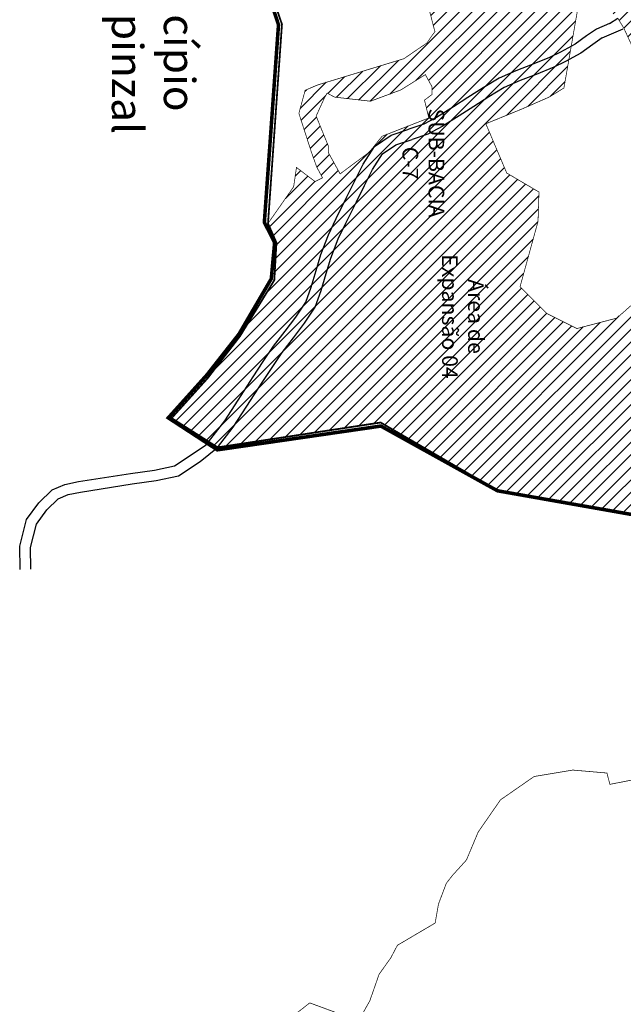
# Model space of a CAD drawing. Extents: x 22887 to 82492, y -35593 to 4250.
# Drawn here: x 50883 to 52586, y -33655 to -30879 of the extents above; entities that cross this region are included whole.
import ezdxf

# ---------------------------------------------------------------- set-up
doc = ezdxf.new("R2010")
doc.units = 0
doc.header["$LTSCALE"] = 30
doc.header["$MEASUREMENT"] = 0
doc.linetypes.add('DASHED', pattern=[0.75, 0.5, -0.25])
for name, color, linetype in [('BACIA C - CAPINZAL CIDADE ALTA', 131, 'CONTINUOUS'), ('BAIRROS TEXTOS 1', 7, 'CONTINUOUS'), ('H_10_20', 200, 'CONTINUOUS'), ('H_21_30', 140, 'CONTINUOUS'), ('LIMITE PERIMETRO URBANO CAPINZAL', 92, 'CONTINUOUS'), ('LOTES', 8, 'CONTINUOUS'), ('SUB-BACIA', 5, 'CONTINUOUS')]:
    doc.layers.add(name, color=color, linetype=linetype)
doc.styles.add('SIMPLEX', font='txt', dxfattribs={"height": 22})

msp = doc.modelspace()

# ---------------------------------------------------------------- hatches: boundary and pattern name
at = {"layer": 'H_10_20'}
h = msp.add_hatch(dxfattribs=at)
h.set_pattern_fill('ANSI31', color=111, scale=200, style=0)
h.set_pattern_definition([(45, (75852.786, 11716.983), (-17.67767, 17.67767), [])])
h.paths.add_polyline_path([(52230.8, -32207.1), (52644.1, -32275.9), (52888.5, -32319), (52887.7, -32228.7), (52871.5, -32224.8), (52932.4, -31950.5), (52903.1, -31944), (52918.7, -31873.7), (52889.4, -31867.2), (52895.2, -31840.8), (52883.5, -31838.2), (52886.1, -31826.6), (52856.8, -31820.1), (52900.2, -31622.1), (52933.1, -31611.7), (52935.5, -31601.1), (52923.9, -31576.6), (52894.8, -31522.1), (52765.8, -31245.3), (52695.5, -31137.9), (52688.1, -31121.6), (52720.3, -31365.6), (52679.3, -31706.6), (52612.8, -31680.1), (52567.3, -31720.2), (52454.9, -31749.6), (52369.3, -31706.8), (52294.4, -31632), (52345.2, -31447.5), (52347.9, -31364.6), (52256.9, -31311.1), (52198, -31172.1), (52297.3, -31131.6), (52377.3, -31096.6), (52418.2, -31071.3), (52468, -30786.5), (52478.8, -30717), (52475.5, -30705.4), (52466.3, -30672.8), (52448.1, -30593.4), (52429.2, -30510.9), (52302.6, -30528.3), (52235.2, -30515), (52065.4, -30535.8), (52056.1, -30539.5), (51946.8, -30501.4), (52054.4, -30912.4), (52043.9, -30926.4), (52032, -30944.2), (51966.9, -30988.7), (51722.5, -31063.1), (51688.5, -31077.7), (51670.7, -31142.9), (51706.2, -31252.7), (51721, -31294.2), (51737.4, -31324.5), (51716.3, -31335), (51663.9, -31295.4), (51656, -31349.6), (51583.6, -31453.3), (51607.5, -31507.5), (51601.4, -31613.3), (51505, -31770.7), (51413.8, -31889.2), (51311.9, -32002.1), (51441.6, -32084.6), (51901.3, -32014.6)])
h.paths.add_polyline_path([(51787, -31313.5), (51753.5, -31252.8), (51753.5, -31234.2), (51719.4, -31150.6), (51743, -31098.6), (51750.4, -31085.6), (51771.2, -31097), (51872.5, -31108.6), (51958.4, -31076.7), (52027.4, -31033.6), (52046.4, -31068.3), (52046.4, -31089.7), (52025, -31105.4), (52037.2, -31155.9), (51905.4, -31207.4), (51869.1, -31252.4)], flags=16)
at = {"layer": 'H_21_30'}
h = msp.add_hatch(dxfattribs=at)
h.set_pattern_fill('ANSI31', color=1, scale=200, style=0)
h.set_pattern_definition([(45, (75852.786, 4666.383), (-17.67767, 17.67767), [])])
h.paths.add_polyline_path([(52813.9, -30023.4), (52518.9, -30196.6), (52476.6, -30288.8), (52465.3, -30310.1), (52454, -30322.3), (52437.6, -30342.9), (52419.8, -30384.3), (52397.1, -30411.2), (52389.9, -30418.2), (52375.4, -30430.3), (52344.6, -30396.4), (52313.9, -30330.8), (52320.7, -30278.7), (52331.2, -30244.2), (52338.3, -30223.8), (52362.4, -30132.8), (52359.8, -30095.8), (52321.7, -29943.4), (52387.4, -29925), (52327.1, -29768.7), (52279.9, -29766.3), (52217.9, -29709.2), (52172.9, -29666.4), (52109.5, -29612.5), (51947.8, -29626), (51935.4, -29717.2), (52231.2, -29906.2), (52253.1, -30039.7), (52262.2, -30121.7), (52233, -30181.9), (52200.7, -30211), (52128.5, -30211.1), (52114.7, -30332.6), (52143.3, -30330.3), (52171.9, -30327.9), (52214.1, -30329.6), (52250.9, -30333.4), (52283.7, -30343.2), (52339.6, -30413.5), (52341.8, -30427.4), (52360, -30442.2), (52302.6, -30528.3), (52429.2, -30510.9), (52448.1, -30593.4), (52466.3, -30672.8), (52475.5, -30705.4), (52478.8, -30717), (52468, -30786.5), (52484.2, -30794.1), (52494.9, -30799.6), (52515.1, -30822.6), (52547.7, -30854.5), (52569.9, -30874.2), (52587.1, -30902.4), (52695.5, -31137.9), (52765.8, -31245.3), (52894.8, -31522.1), (52923.9, -31576.6), (52935.5, -31601.1), (52946.5, -31609.9), (53066.2, -31705.9), (53131.4, -31746.5), (53205.7, -31737.8), (53304.7, -31669), (53470, -31762.3), (53451.7, -31693.8), (53218.7, -31580.6), (52995.9, -31301.2), (52900.8, -31110.2), (52764.7, -30970.9), (52726.5, -30920.6), (52700.1, -30872.5), (52861.9, -30726.5), (52871.8, -30720.8), (52902.5, -30653.6), (52880, -30612.1), (52888.5, -30540.2), (52852.1, -30488.6), (52675.3, -30619.4), (52582.5, -30693), (52572.7, -30678.1), (52552.7, -30639.1), (52497.7, -30546.9), (52688.7, -30373.2), (52684.7, -30368.7), (52893.4, -30188.4), (52838.2, -30105.2), (52840.1, -30050.7)])

# ---------------------------------------------------------------- linework, layer by layer
at = {"layer": 'BACIA C - CAPINZAL CIDADE ALTA', "color": 131, "linetype": 'DASHED', "ltscale": 0.5, "const_width": 10}
msp.add_lwpolyline([(51510.1, -30577.4), (51613.2, -30893.2), (51573.3, -31450.2), (51602.3, -31506.9), (51592.9, -31609.2), (51501.8, -31765.1), (51411, -31880.6), (51302.3, -32001.4), (51440.6, -32091.6), (51440.6, -32091.6), (51901.9, -32024.6), (51901.9, -32024.6), (51901.9, -32024.6), (52230.8, -32207.1), (52848.6, -32316.2)], dxfattribs=at)
at = {"layer": 'BAIRROS TEXTOS 1', "lineweight": 18, "ltscale": 0.25, "const_width": 2}
for points in [[(51946.8, -30501.4), (52054.4, -30912.4), (52054.4, -30912.4), (52054.4, -30912.4), (52054.4, -30912.4), (52054.4, -30912.4), (52054.4, -30912.4), (52054.4, -30912.4), (52054.4, -30912.4), (52054.4, -30912.4), (52054.4, -30912.4), (52054.4, -30912.4), (52054.4, -30912.4), (52054.4, -30912.4), (52054.4, -30912.4), (52043.9, -30926.4), (52043.9, -30926.4), (52043.9, -30926.4), (52043.9, -30926.4), (52043.9, -30926.4), (52032, -30944.2), (51966.9, -30988.7), (51722.5, -31063.1), (51688.5, -31077.7), (51670.7, -31142.9), (51706.2, -31252.7), (51721, -31294.2), (51721, -31294.2), (51737.4, -31324.5), (51716.3, -31335), (51663.9, -31295.4), (51656, -31349.6), (51583.6, -31453.3), (51607.5, -31507.5), (51601.4, -31613.3), (51505, -31770.7), (51413.8, -31889.2), (51311.9, -32002.1), (51311.9, -32002.1), (51441.6, -32084.6), (51441.6, -32084.6), (51441.6, -32084.6), (51441.6, -32084.6), (51441.6, -32084.6), (51441.6, -32084.6), (51441.6, -32084.6), (51441.6, -32084.6), (51441.6, -32084.6), (51441.6, -32084.6), (51441.6, -32084.6), (51441.6, -32084.6), (51901.3, -32014.6), (52230.8, -32207.1), (52644.1, -32275.9)], [(51946.8, -30501.4), (52054.4, -30912.4), (52054.4, -30912.4), (52054.4, -30912.4), (52054.4, -30912.4), (52054.4, -30912.4), (52054.4, -30912.4), (52054.4, -30912.4), (52054.4, -30912.4), (52054.4, -30912.4), (52054.4, -30912.4), (52054.4, -30912.4), (52054.4, -30912.4), (52054.4, -30912.4), (52054.4, -30912.4), (52043.9, -30926.4), (52043.9, -30926.4), (52043.9, -30926.4), (52043.9, -30926.4), (52043.9, -30926.4), (52032, -30944.2), (51966.9, -30988.7), (51722.5, -31063.1), (51688.5, -31077.7), (51670.7, -31142.9), (51706.2, -31252.7), (51721, -31294.2), (51721, -31294.2), (51737.4, -31324.5), (51716.3, -31335), (51663.9, -31295.4), (51656, -31349.6), (51583.6, -31453.3), (51607.5, -31507.5), (51601.4, -31613.3), (51505, -31770.7), (51413.8, -31889.2), (51311.9, -32002.1), (51311.9, -32002.1), (51441.6, -32084.6), (51441.6, -32084.6), (51441.6, -32084.6), (51441.6, -32084.6), (51441.6, -32084.6), (51441.6, -32084.6), (51441.6, -32084.6), (51441.6, -32084.6), (51441.6, -32084.6), (51441.6, -32084.6), (51441.6, -32084.6), (51441.6, -32084.6), (51901.3, -32014.6), (52230.8, -32207.1), (52644.1, -32275.9)], [(52688.1, -31121.6), (52688.1, -31121.6), (52720.3, -31365.6), (52679.3, -31706.6), (52679.3, -31706.6), (52612.8, -31680.1), (52567.3, -31720.2), (52454.9, -31749.6), (52369.3, -31706.8), (52294.4, -31632), (52345.2, -31447.5), (52347.9, -31364.6), (52256.9, -31311.1), (52198, -31172.1), (52297.3, -31131.6), (52377.3, -31096.6), (52418.2, -31071.3), (52418.2, -31071.3), (52418.2, -31071.3), (52468, -30786.5), (52468, -30786.5), (52468, -30786.5), (52468, -30786.5), (52478.8, -30717)], [(52688.1, -31121.6), (52688.1, -31121.6), (52720.3, -31365.6), (52679.3, -31706.6), (52679.3, -31706.6), (52612.8, -31680.1), (52567.3, -31720.2), (52454.9, -31749.6), (52369.3, -31706.8), (52294.4, -31632), (52345.2, -31447.5), (52347.9, -31364.6), (52256.9, -31311.1), (52198, -31172.1), (52297.3, -31131.6), (52377.3, -31096.6), (52418.2, -31071.3), (52418.2, -31071.3), (52418.2, -31071.3), (52468, -30786.5), (52468, -30786.5), (52468, -30786.5), (52468, -30786.5), (52478.8, -30717)], [(52569.9, -30874.2), (52587.1, -30902.4), (52695.5, -31137.9), (52765.8, -31245.3), (52894.8, -31522.1), (52923.9, -31576.6), (52935.5, -31601.1), (52946.5, -31609.9), (53066.2, -31705.9), (53131.4, -31746.5), (53205.7, -31737.8), (53304.7, -31669), (53470, -31762.3), (53451.7, -31693.8), (53218.7, -31580.6), (52995.9, -31301.2), (52900.8, -31110.2), (52764.7, -30970.9), (52726.5, -30920.6), (52700.1, -30872.5)]]:
    msp.add_lwpolyline(points, dxfattribs=at)
msp.add_lwpolyline([(51750.4, -31085.6), (51743, -31098.6), (51719.4, -31150.6), (51753.5, -31234.2), (51753.5, -31252.8), (51787, -31313.5), (51869.1, -31252.4), (51905.4, -31207.4), (52037.2, -31155.9), (52025, -31105.4), (52046.4, -31089.7), (52046.4, -31068.3), (52027.4, -31033.6), (51958.4, -31076.7), (51872.5, -31108.6), (51771.2, -31097)], close=True, dxfattribs=at)
msp.add_lwpolyline([(51750.4, -31085.6), (51743, -31098.6), (51719.4, -31150.6), (51753.5, -31234.2), (51753.5, -31252.8), (51787, -31313.5), (51869.1, -31252.4), (51905.4, -31207.4), (52037.2, -31155.9), (52025, -31105.4), (52046.4, -31089.7), (52046.4, -31068.3), (52027.4, -31033.6), (51958.4, -31076.7), (51872.5, -31108.6), (51771.2, -31097)], close=True, dxfattribs=at)
at = {"layer": 'LIMITE PERIMETRO URBANO CAPINZAL', "ltscale": 0.009, "const_width": 2}
for points in [[(52608.3, -33023.1), (52547.8, -33034.9), (52539.6, -33003), (52443.4, -32994.6), (52334.1, -33012.8), (52239.2, -33078.7), (52176.4, -33169.4), (52143.3, -33248.1), (52103.2, -33292.4), (52086.4, -33314.2), (52064.4, -33372.5), (52055, -33426), (51948.6, -33488.7), (51930.2, -33523.7), (51896.9, -33570.5), (51870.6, -33645.7), (51846.6, -33688)], [(51780.3, -33680.2), (51701.3, -33651.1), (51656.8, -33686.2)]]:
    msp.add_lwpolyline(points, dxfattribs=at)
at = {"layer": 'LOTES'}
for points in [[(52547.1, -30889.8), (52509.7, -30905)], [(52547.1, -30889.8), (52569.9, -30874.2)], [(52509.7, -30905), (52482.3, -30924.4), (52450.3, -30947.3), (52408.6, -30970.3), (52377.8, -30985), (52328.6, -31005.1), (52282.9, -31022.6), (52235.9, -31043.3), (52190.8, -31070.4), (52147.6, -31098), (52106.9, -31124.1), (52059.3, -31154.1), (52022.7, -31173.7), (51980.6, -31187.6)], [(52526, -30930.2), (52585.7, -30904.9)], [(52526, -30930.2), (52499.7, -30948.9), (52466.3, -30972.7), (52422.3, -30997), (52390, -31012.4), (52339.7, -31033), (52294.4, -31050.3), (52249.7, -31070), (52206.6, -31095.9), (52163.8, -31123.2), (52123, -31149.4), (52074.4, -31180), (52034.6, -31201.4), (51990, -31216.1)], [(50884.9, -32429.1), (50883.3, -32363.7), (50902.8, -32288.4), (50937.3, -32240.8), (50975.1, -32204.7), (51010.5, -32189.1), (51049.6, -32181.3), (51195.8, -32158), (51263.1, -32148.9), (51319.9, -32136.4), (51409.3, -32077.3), (51461.4, -32009.9), (51499.1, -31951.9), (51542, -31885.4), (51570, -31842.6), (51598.9, -31799.4), (51631.6, -31757), (51662.4, -31717.3), (51690, -31675.4), (51705.2, -31633.3), (51719.4, -31585.9), (51732.5, -31541.1), (51754.1, -31485.1), (51776.1, -31439.1), (51806, -31378.6), (51828.8, -31332.8), (51852, -31286.4), (51884.4, -31236.1), (51930.9, -31204.1), (51980.6, -31187.6)], [(50914.9, -32427.9), (50913.4, -32367.2), (50930.4, -32301.4), (50960, -32260.6), (50992, -32230), (51019.6, -32217.9), (51054.9, -32210.9), (51200.2, -32187.6), (51268.3, -32178.5), (51331.2, -32164.6), (51392.2, -32124.7), (51441.6, -32084.6), (51485.8, -32027.3), (51524.3, -31968.2), (51567.2, -31901.7), (51595, -31859.1), (51623.3, -31817), (51655.3, -31775.4), (51686.8, -31734.7), (51717, -31688.9), (51733.7, -31642.7), (51748.1, -31594.4), (51760.9, -31550.8), (51781.7, -31497), (51803.1, -31452.2), (51832.8, -31391.9), (51855.7, -31346.2), (51878.1, -31301.3), (51906.4, -31257.4), (51944.4, -31231.2), (51990, -31216.1)]]:
    msp.add_lwpolyline(points, dxfattribs=at)
at = {"layer": 'SUB-BACIA', "ltscale": 0.5, "const_width": 5}
msp.add_lwpolyline([(51510.2, -30562.6), (51623, -30891.7), (51583.6, -31453.3), (51607.5, -31507.5), (51601.4, -31613.3), (51505, -31770.7), (51413.8, -31889.2), (51311.9, -32002.1), (51441.6, -32084.6), (51901.3, -32014.6), (52232.8, -32207.4), (52843.4, -32311.1), (52853.6, -32312.9), (52845.5, -32183.3), (52856.8, -31761.5), (52731.6, -31456.1), (52661.7, -31170.6), (52689.7, -30963.4), (52618.1, -30843)], dxfattribs=at)

# ---------------------------------------------------------------- texts
at = {"layer": 'BAIRROS TEXTOS 1', "lineweight": 18, "ltscale": 0.25, "attachment_point": 5, "rotation": 270, "style": 'SIMPLEX'}
for s, insert, char_height in [('{\\fArial|b1|i0|c0|p34;Município\\P de Capinzal}', (51260.6, -30862.3), 88), ('{\\fArial|b1|i0|c0|p34;Área de\\PExpansão 04}', (52133.3, -31715.6), 44)]:
    msp.add_mtext(s, dxfattribs=dict(at, insert=insert, char_height=char_height))
at = {"layer": 'SUB-BACIA', "ltscale": 0.5, "insert": (52021.8, -31283.2), "char_height": 44, "attachment_point": 5, "rotation": 270, "style": 'SIMPLEX'}
msp.add_mtext('{\\fArial|b1|i0|c0|p34;SUB-BACIA \\PC-7}', dxfattribs=at)

doc.saveas('drawing.dxf')
